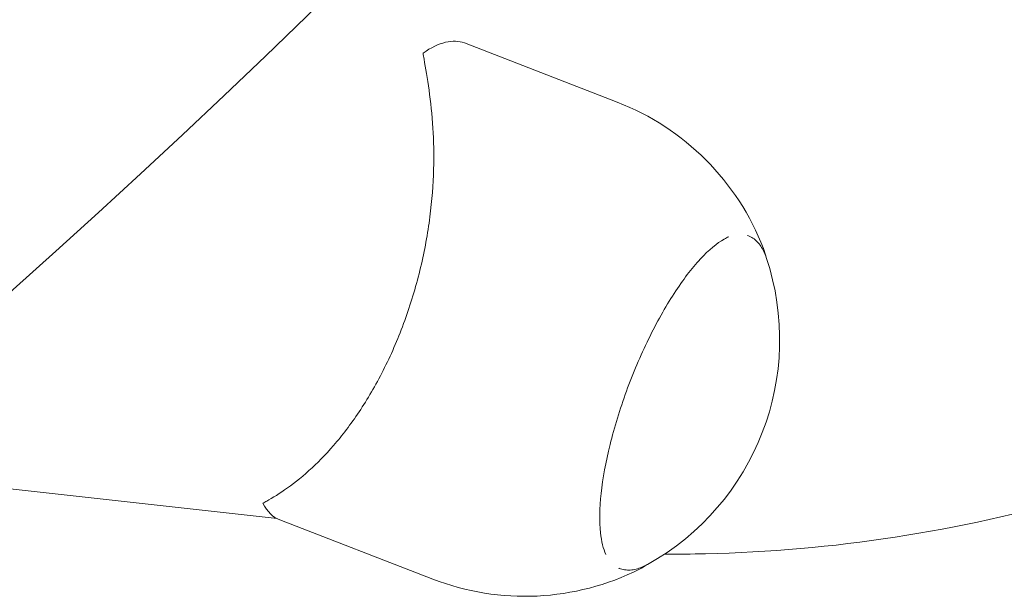
# Model space of a CAD drawing. Units: millimetres. Extents: x 9572 to 26951, y -4171 to 12644.
# Drawn here: x 22228 to 22302, y 2733 to 2777 of the extents above; entities that cross this region are included whole.
import ezdxf

# ---------------------------------------------------------------- set-up
doc = ezdxf.new("R2010")
doc.units = ezdxf.units.MM
doc.header["$LTSCALE"] = 30
doc.layers.add('InterSystem-drawing', color=7, linetype='Continuous', lineweight=9)

msp = doc.modelspace()

# ---------------------------------------------------------------- linework, layer by layer
at = {"layer": 'InterSystem-drawing'}
for p, q in [((21745.48, 2795.068), (22246.909, 2739.166)), ((22260.977, 2774.883), (22272.46, 2770.439)), ((22282.249, 2760.433), (22282.279, 2760.421)), ((22247.12, 2739.07), (22258.603, 2734.627)), ((22272.578, 2735.439), (22272.608, 2735.427))]:
    msp.add_line(p, q, dxfattribs=at)
for centre, radius, start, end in [((21784.537, 3254.355), 666.2, 311.255914, 358.082761), ((22265.531, 2752.533), 19.2, 21.10514, 68.8468), ((22265.332, 2752.61), 19.326, 299.10855, 18.58505), ((22265.531, 2752.533), 19.2, 248.8468, 296.58846)]:
    msp.add_arc(centre, radius, start, end, dxfattribs=at)
for major_axis, start_param, end_param in [((6.929, 17.906), 0, 0.439929), ((-6.929, -17.906), 6.012272, 6.283185)]:
    msp.add_ellipse((22254.048, 2756.976), major_axis=major_axis, ratio=0.320797, start_param=start_param, end_param=end_param, dxfattribs=at)
for points, knots in [([(22257.871, 2774.124), (22257.891, 2773.98), (22257.916, 2773.828), (22258.051, 2773.006), (22258.195, 2772.219), (22258.445, 2770.467), (22258.553, 2769.5), (22258.674, 2767.548), (22258.699, 2766.504), (22258.634, 2764.26), (22258.545, 2763.06), (22258.223, 2760.582), (22257.991, 2759.301), (22257.382, 2756.749), (22257.006, 2755.479), (22256.14, 2753.045), (22255.637, 2751.847), (22254.532, 2749.584), (22253.929, 2748.519), (22252.679, 2746.583), (22252.031, 2745.711), (22250.753, 2744.186), (22250.124, 2743.533), (22248.904, 2742.397), (22248.271, 2741.889), (22247.1, 2741.055), (22246.56, 2740.73), (22246.023, 2740.424), (22245.925, 2740.369), (22245.835, 2740.318)], [0.74003, 0.74003, 0.74003, 0.74003, 0.841488, 0.841488, 1.262232, 1.262232, 1.682976, 1.682976, 2.071785, 2.071785, 2.460594, 2.460594, 2.849403, 2.849403, 3.238213, 3.238213, 3.627022, 3.627022, 4.015831, 4.015831, 4.40464, 4.40464, 4.79345, 4.79345, 5.214193, 5.214193, 5.634937, 5.634937, 5.736395, 5.736395, 5.736395, 5.736395]), ([(22280.831, 2760.326), (22280.722, 2760.279), (22280.61, 2760.224), (22279.947, 2759.855), (22279.335, 2759.347), (22278.056, 2757.967), (22277.388, 2757.09), (22276.069, 2755.053), (22275.417, 2753.891), (22274.202, 2751.4), (22273.638, 2750.071), (22272.657, 2747.385), (22272.24, 2746.029), (22271.597, 2743.428), (22271.37, 2742.184), (22271.129, 2739.94), (22271.113, 2738.939), (22271.272, 2737.446), (22271.409, 2736.893), (22271.601, 2736.472)], [3.360419, 3.360419, 3.360419, 3.360419, 3.425512, 3.425512, 3.736557, 3.736557, 4.051305, 4.051305, 4.368769, 4.368769, 4.687214, 4.687214, 5.005844, 5.005844, 5.324045, 5.324045, 5.640767, 5.640767, 5.895344, 5.895344, 5.895344, 5.895344]), ([(22283.65, 2758.77), (22283.597, 2758.927), (22283.537, 2759.077), (22283.403, 2759.358), (22283.329, 2759.491), (22283.164, 2759.736), (22283.074, 2759.85), (22282.875, 2760.056), (22282.767, 2760.147), (22282.534, 2760.305), (22282.41, 2760.371), (22282.279, 2760.421)], [2.6511262, 2.6511262, 2.6511262, 2.6511262, 2.7247807, 2.7247807, 2.7984353, 2.7984353, 2.8720898, 2.8720898, 2.9457443, 2.9457443, 3.0193988, 3.0193988, 3.0193988, 3.0193988]), ([(22276.016, 2736.506), (22277.038, 2736.499), (22278.06, 2736.506), (22283.846, 2736.629), (22288.605, 2737.047), (22298.062, 2738.505), (22302.761, 2739.545), (22312.06, 2742.219), (22316.659, 2743.853), (22325.733, 2747.684), (22330.209, 2749.88), (22334.617, 2752.341)], [3.1392283, 3.1392283, 3.1392283, 3.1392283, 3.1485918, 3.1485918, 3.1922299, 3.1922299, 3.2358681, 3.2358681, 3.2795062, 3.2795062, 3.3231444, 3.3231444, 3.3231444, 3.3231444]), ([(22272.608, 2735.427), (22272.738, 2735.376), (22272.875, 2735.341), (22273.153, 2735.301), (22273.295, 2735.296), (22273.58, 2735.314), (22273.724, 2735.337), (22274.011, 2735.408), (22274.155, 2735.456), (22274.443, 2735.574), (22274.588, 2735.644), (22274.733, 2735.725)], [6.1609915, 6.1609915, 6.1609915, 6.1609915, 6.234646, 6.234646, 6.3083005, 6.3083005, 6.3819551, 6.3819551, 6.4556096, 6.4556096, 6.5292641, 6.5292641, 6.5292641, 6.5292641])]:
    msp.add_open_spline(points, degree=3, knots=knots, dxfattribs=at)
for points in [[(22283.641, 2758.797), (22283.586, 2759.031), (22283.52, 2759.248), (22283.444, 2759.447)], [(22274.125, 2735.364), (22274.316, 2735.459), (22274.51, 2735.575), (22274.708, 2735.711)]]:
    msp.add_open_spline(points, degree=3, dxfattribs=at)

doc.saveas('drawing.dxf')
